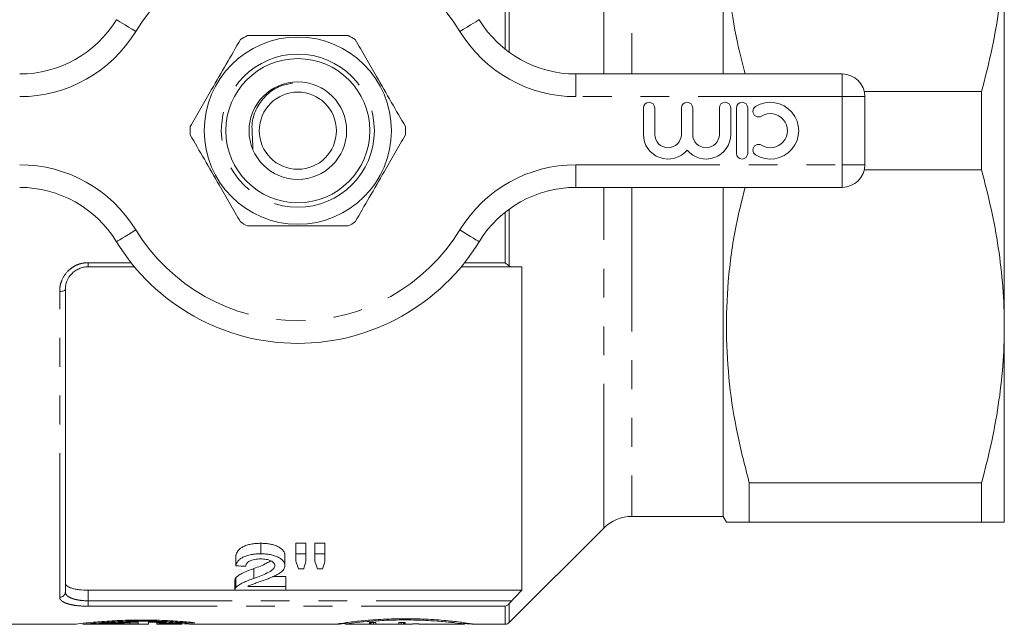
# Model space of a CAD drawing. Units: millimetres. Extents: x 153 to 238, y 92 to 257.
# Drawn here: x 194 to 238, y 92 to 119 of the extents above; entities that cross this region are included whole.
import ezdxf

# ---------------------------------------------------------------- set-up
doc = ezdxf.new("R2010")
doc.units = ezdxf.units.MM
doc.linetypes.add('PHANTOM', pattern=[12.7, 6.35, -1.27, 1.27, -1.27, 1.27, -1.27])

msp = doc.modelspace()

# ---------------------------------------------------------------- linework, layer by layer
at = {"color": 8, "linetype": 'PHANTOM', "lineweight": 0}
for p, q in [((220.188, 116.37), (220.188, 131.382)), ((221.426, 130.87), (221.426, 116.37)), ((216.024, 119.838), (216.024, 117.325)), ((215.847, 117.46), (215.847, 119.686)), ((218.964, 116.37), (218.964, 115.37)), ((230.701, 116.37), (230.701, 115.37)), ((230.701, 115.37), (218.964, 115.37)), ((230.701, 112.37), (230.701, 115.37)), ((231.701, 115.37), (230.701, 115.37)), ((218.964, 112.37), (230.701, 112.37)), ((218.964, 112.37), (218.964, 111.37)), ((231.701, 112.37), (230.701, 112.37)), ((230.701, 112.37), (230.701, 111.37)), ((220.188, 96.357), (220.188, 111.37)), ((221.426, 111.37), (221.426, 96.87)), ((215.847, 108.053), (215.847, 110.279)), ((216.024, 110.414), (216.024, 107.901)), ((197.451, 108.053), (199.349, 108.053)), ((197.451, 107.87), (197.451, 108.053)), ((214.053, 108.053), (215.847, 108.053)), ((196.201, 93.305), (196.201, 106.788)), ((197.451, 93.615), (197.451, 93.153)), ((197.451, 93.153), (197.451, 92.912)), ((197.451, 93.153), (216.133, 93.153)), ((215.847, 92.912), (197.451, 92.912)), ((215.847, 92.12), (215.847, 92.912)), ((216.024, 93.031), (216.024, 92.193))]:
    msp.add_line(p, q, dxfattribs=at)
at = {"color": 7, "linetype": 'Continuous', "lineweight": 15}
for p, q in [((225.451, 116.37), (225.451, 130.87)), ((237.851, 105.245), (237.851, 122.495)), ((218.964, 116.37), (230.701, 116.37)), ((236.84, 115.597), (231.675, 115.597)), ((236.84, 115.597), (236.84, 112.142)), ((231.701, 115.37), (231.701, 112.37)), ((221.938, 114.87), (221.938, 113.707)), ((222.438, 113.707), (222.438, 114.87)), ((223.612, 114.87), (223.612, 113.707)), ((224.112, 113.707), (224.112, 114.87)), ((225.286, 114.87), (225.286, 113.707)), ((225.786, 113.707), (225.786, 114.87)), ((226.036, 114.87), (226.036, 112.87)), ((226.536, 112.87), (226.536, 114.87)), ((231.675, 112.142), (236.84, 112.142)), ((230.701, 111.37), (218.964, 111.37)), ((225.451, 96.87), (225.451, 111.37)), ((199.497, 107.87), (197.451, 107.87)), ((216.133, 107.87), (213.904, 107.87)), ((216.576, 93.615), (216.576, 107.87)), ((196.451, 106.87), (196.451, 93.541)), ((237.851, 96.62), (237.851, 105.245)), ((226.606, 96.62), (226.606, 98.347)), ((236.84, 98.347), (226.606, 98.347)), ((236.84, 98.347), (236.84, 96.62)), ((221.426, 96.87), (225.451, 96.87)), ((225.451, 96.87), (225.595, 96.62)), ((226.606, 96.62), (236.84, 96.62)), ((216.024, 92.193), (220.188, 96.357)), ((205.072, 95.222), (205.072, 95.686)), ((206.617, 95.686), (207.058, 95.686)), ((206.617, 95.222), (206.617, 95.686)), ((207.058, 95.222), (207.058, 95.686)), ((207.455, 95.686), (207.897, 95.686)), ((207.455, 95.222), (207.455, 95.686)), ((207.897, 95.222), (207.897, 95.686)), ((203.968, 94.695), (203.968, 95.145)), ((206.131, 94.706), (206.131, 95.156)), ((207.058, 95.222), (206.617, 95.222)), ((206.617, 95.222), (206.617, 94.904)), ((207.058, 94.904), (207.058, 95.222)), ((207.897, 95.222), (207.455, 95.222)), ((207.455, 95.222), (207.455, 94.904)), ((207.897, 94.904), (207.897, 95.222)), ((204.764, 94.136), (204.764, 94.573)), ((205.584, 94.218), (206.175, 94.218)), ((206.175, 93.788), (206.175, 94.218)), ((206.724, 94.562), (206.961, 94.562)), ((207.561, 94.562), (207.793, 94.562)), ((203.924, 94.054), (203.924, 93.629)), ((203.97, 93.737), (203.97, 94.165)), ((206.175, 93.788), (204.491, 93.788)), ((206.175, 93.624), (206.175, 93.788)), ((216.576, 93.615), (197.451, 93.615)), ((203.924, 93.624), (206.175, 93.624)), ((189.401, 92.12), (196.856, 92.12)), ((197.227, 92.12), (198.989, 92.12)), ((199.29, 92.179), (199.29, 92.137)), ((199.29, 92.137), (199.665, 92.137)), ((199.551, 92.12), (200.115, 92.12)), ((199.665, 92.217), (199.665, 92.137)), ((200.115, 92.216), (200.115, 92.12)), ((200.49, 92.176), (200.49, 92.123)), ((200.49, 92.123), (201.596, 92.123)), ((200.49, 92.123), (200.49, 92.12)), ((202.043, 92.12), (208.465, 92.12)), ((208.805, 92.184), (208.805, 92.12)), ((208.805, 92.12), (209.902, 92.12)), ((209.86, 92.195), (210.139, 92.195)), ((209.86, 92.121), (209.86, 92.195)), ((209.886, 92.195), (209.886, 92.12)), ((209.936, 92.195), (209.936, 92.12)), ((210.037, 92.195), (210.037, 92.122)), ((210.139, 92.195), (210.139, 92.121)), ((210.177, 92.12), (211.113, 92.12)), ((211.151, 92.195), (211.43, 92.195)), ((211.151, 92.121), (211.151, 92.195)), ((211.252, 92.195), (211.252, 92.122)), ((211.354, 92.195), (211.354, 92.12)), ((211.388, 92.12), (211.762, 92.12)), ((211.404, 92.195), (211.404, 92.12)), ((211.43, 92.195), (211.43, 92.121)), ((211.762, 92.134), (212.04, 92.134)), ((211.762, 92.12), (211.762, 92.134)), ((212.04, 92.134), (212.04, 92.12)), ((212.04, 92.12), (214.055, 92.12)), ((214.055, 92.12), (214.055, 92.184)), ((214.42, 92.12), (215.847, 92.12))]:
    msp.add_line(p, q, dxfattribs=at)
at = {"color": 8, "linetype": 'PHANTOM', "lineweight": 0, "flags": 128}
for points in [[(198.703, 118.761), (198.719, 118.751), (198.768, 118.721), (198.847, 118.673), (198.953, 118.608), (199.082, 118.529), (199.23, 118.439), (199.39, 118.341), (199.556, 118.239)], [(214.699, 118.761), (214.682, 118.751), (214.634, 118.721), (214.555, 118.673), (214.449, 118.608), (214.32, 118.529), (214.172, 118.439), (214.012, 118.341), (213.846, 118.239)], [(199.556, 109.5), (199.39, 109.398), (199.23, 109.3), (199.082, 109.21), (198.953, 109.131), (198.847, 109.066), (198.768, 109.018), (198.719, 108.988), (198.703, 108.978)], [(213.846, 109.5), (214.012, 109.398), (214.172, 109.3), (214.32, 109.21), (214.449, 109.131), (214.555, 109.066), (214.634, 109.018), (214.682, 108.988), (214.699, 108.978)], [(196.451, 106.87), (196.446, 106.854), (196.432, 106.838), (196.409, 106.824), (196.378, 106.812), (196.34, 106.802), (196.297, 106.794), (196.25, 106.79), (196.201, 106.788)]]:
    msp.add_lwpolyline(points, dxfattribs=at)
at = {"color": 7, "linetype": 'Continuous', "lineweight": 15}
for radius in [4.125, 3.175, 2.15, 1.7]:
    msp.add_circle((206.701, 113.87), radius, dxfattribs=at)
at = {"color": 8, "linetype": 'PHANTOM', "lineweight": 0}
msp.add_circle((206.701, 113.87), 3.375, dxfattribs=at)
for centre, radius, start, end in [((206.701, 113.87), 8.375, 31.449, 148.551), ((194.437, 121.37), 6, 270, 328.551), ((218.964, 121.37), 6, 211.449, 270), ((194.437, 106.37), 6, 31.449, 90), ((218.964, 106.37), 6, 90, 148.551), ((206.701, 113.87), 8.375, 211.449, 328.551), ((196.207, 93.548), 0.243, 268.4409, 358.3509)]:
    msp.add_arc(centre, radius, start, end, dxfattribs=at)
at = {"color": 7, "linetype": 'Continuous', "lineweight": 15}
for centre, radius, start, end in [((194.437, 121.37), 5, 270, 328.551), ((218.964, 121.37), 5, 211.449, 270), ((206.701, 113.87), 4.75, 117.8455, 122.1545), ((206.701, 113.87), 4.75, 57.8455, 62.1545), ((230.701, 115.37), 1, 0, 90), ((222.188, 114.87), 0.25, 0, 180), ((223.862, 114.87), 0.25, 0, 180), ((225.536, 114.87), 0.25, 0, 180), ((226.286, 114.87), 0.25, 0, 180), ((227.537, 113.87), 1.25, 238.6208, 121.3792), ((227.016, 114.723), 0.25, 121.3792, 301.3792), ((227.537, 113.87), 0.75, 238.6208, 121.3792), ((206.701, 113.87), 4.75, 177.8455, 182.1545), ((206.701, 113.87), 4.75, 357.8455, 2.1545), ((223.025, 113.707), 1.087, 180, 320.3539), ((223.025, 113.707), 0.587, 180, 0), ((224.699, 113.707), 1.087, 219.6461, 0), ((224.699, 113.707), 0.587, 180, 0), ((227.016, 113.016), 0.25, 58.6208, 238.6208), ((226.286, 112.87), 0.25, 180, 0), ((230.701, 112.37), 1, 270, 0), ((194.437, 106.37), 5, 31.449, 90), ((218.964, 106.37), 5, 90, 148.551), ((206.701, 113.87), 4.75, 237.8455, 242.1545), ((206.701, 113.87), 4.75, 297.8455, 302.1545), ((206.701, 113.87), 9.375, 211.449, 328.551), ((221.426, 95.12), 1.75, 90, 135), ((215.847, 92.37), 0.25, 270, 315)]:
    msp.add_arc(centre, radius, start, end, dxfattribs=at)
for centre, major_axis, ratio, start_param, end_param in [((301.78, 113.87), (215.25, 0), 0.1, 4.240679, 4.24298), ((208.266, 113.87), (0, 21.525), 0.161994, 2.648942, 2.683648), ((205.578, 113.87), (0, 21.525), 0.145379, 3.599537, 3.634243), ((209.073, 113.87), (0, 21.525), 0.158879, 2.648942, 2.683648), ((206.311, 113.87), (0, 21.525), 0.155763, 3.599537, 3.634243), ((198.989, 113.87), (24.231, 0), 0.897611, 4.668069, 4.712389), ((199.551, 113.87), (24.231, 0), 0.897611, 4.665254, 4.712389), ((200.091, 113.87), (26.128, 0), 0.832447, 4.780698, 4.791759), ((209.894, 113.87), (0, 21.75), 0.142857, 3.130744, 3.13889), ((209.902, 113.87), (0, 21.75), 0.285714, 3.13889, 3.147037), ((209.869, 113.87), (0, 21.75), 0.571429, 3.147037, 3.155184), ((209.693, 113.87), (25.375, 0), 0.857143, 4.72598, 4.729971), ((210.169, 113.87), (0, 21.75), 0.142857, 3.131907, 3.140054), ((211.121, 113.87), (0, 21.75), 0.142857, 3.143131, 3.151278), ((211.597, 113.87), (25.375, 0), 0.857143, 4.694807, 4.698798), ((211.421, 113.87), (0, 21.75), 0.571429, 3.128001, 3.136148), ((211.388, 113.87), (0, 21.75), 0.285714, 3.136148, 3.144295), ((211.396, 113.87), (0, 21.75), 0.142857, 3.144295, 3.152442)]:
    msp.add_ellipse(centre, major_axis=major_axis, ratio=ratio, start_param=start_param, end_param=end_param, dxfattribs=at)
for points, knots in [([(226.419, 116.37), (226.301, 116.832), (226, 118.015), (225.705, 119.967), (225.559, 122.212), (225.65, 124.551), (225.981, 126.955), (226.397, 128.578), (226.606, 129.392)], [0, 0, 0, 0, 0.1081392, 0.2762799, 0.4485305, 0.6207764, 0.8097298, 1, 1, 1, 1]), ([(237.851, 122.495), (237.851, 121.917), (237.828, 121.339), (237.739, 120.177), (237.672, 119.598), (237.411, 117.869), (237.157, 116.729), (236.84, 115.597)], [0, 0, 0, 0, 0.25, 0.25, 0.5, 0.5, 1, 1, 1, 1]), ([(204.173, 117.891), (203.966, 117.532), (203.547, 116.806), (202.955, 115.781), (202.42, 114.855), (202.11, 114.318), (201.954, 114.048)], [0, 0, 0, 0, 0.283856, 0.574172, 0.785714, 1, 1, 1, 1]), ([(208.92, 118.07), (208.781, 118.07), (208.245, 118.07), (207.283, 118.07), (205.92, 118.07), (204.996, 118.07), (204.482, 118.07)], [0, 0, 0, 0, 0.09581, 0.369092, 0.649056, 1, 1, 1, 1]), ([(211.447, 114.048), (211.24, 114.407), (210.821, 115.133), (210.229, 116.158), (209.695, 117.084), (209.385, 117.621), (209.229, 117.891)], [0, 0, 0, 0, 0.283856, 0.574172, 0.785714, 1, 1, 1, 1]), ([(206.461, 115.963), (206.281, 115.932), (205.866, 115.858), (205.311, 115.472), (204.877, 114.905), (204.634, 114.219), (204.714, 113.579), (204.712, 113.213), (204.712, 113.069)], [0, 0, 0, 0, 0.142162, 0.327032, 0.511894, 0.696497, 0.880883, 1, 1, 1, 1]), ([(201.954, 113.691), (202.161, 113.332), (202.58, 112.606), (203.172, 111.581), (203.707, 110.655), (204.017, 110.118), (204.173, 109.848)], [0, 0, 0, 0, 0.283856, 0.574172, 0.785714, 1, 1, 1, 1]), ([(209.229, 109.848), (209.436, 110.207), (209.855, 110.933), (210.447, 111.958), (210.981, 112.884), (211.291, 113.421), (211.447, 113.691)], [0, 0, 0, 0, 0.283856, 0.574172, 0.785714, 1, 1, 1, 1]), ([(236.84, 112.142), (237.158, 111.004), (237.413, 109.861), (237.759, 107.563), (237.851, 106.407), (237.851, 105.245)], [0, 0, 0, 0, 0.5, 0.5, 1, 1, 1, 1]), ([(226.606, 98.347), (226.42, 99.066), (226.048, 100.505), (225.703, 102.716), (225.559, 104.962), (225.652, 107.301), (225.937, 109.445), (226.282, 110.812), (226.423, 111.37)], [0, 0, 0, 0, 0.168176, 0.336308, 0.508549, 0.680786, 0.869729, 1, 1, 1, 1]), ([(204.482, 109.67), (204.996, 109.67), (205.909, 109.67), (207.272, 109.67), (208.235, 109.67), (208.781, 109.67), (208.92, 109.67)], [0, 0, 0, 0, 0.350942, 0.623886, 0.90419, 1, 1, 1, 1]), ([(197.451, 107.87), (197.382, 107.87), (197.315, 107.863), (197.183, 107.835), (197.117, 107.815), (196.994, 107.762), (196.936, 107.729), (196.826, 107.653), (196.775, 107.61), (196.64, 107.469), (196.569, 107.357), (196.498, 107.18), (196.48, 107.119), (196.457, 106.995), (196.451, 106.932), (196.451, 106.87)], [0, 0, 0, 0, 0.125, 0.125, 0.25, 0.25, 0.375, 0.375, 0.5, 0.5, 0.75, 0.75, 0.875, 0.875, 1, 1, 1, 1]), ([(237.851, 105.245), (237.851, 104.667), (237.828, 104.089), (237.739, 102.927), (237.672, 102.348), (237.411, 100.619), (237.157, 99.479), (236.84, 98.347)], [0, 0, 0, 0, 0.25, 0.25, 0.5, 0.5, 1, 1, 1, 1]), ([(225.604, 96.62), (225.601, 96.62), (225.565, 96.62), (225.705, 96.62), (226.026, 96.62), (226.412, 96.62), (226.606, 96.62)], [0, 0, 0, 0, 0.023572, 0.344631, 0.671389, 1, 1, 1, 1]), ([(237.851, 96.62), (237.851, 96.62), (237.828, 96.62), (237.739, 96.62), (237.672, 96.62), (237.409, 96.62), (237.154, 96.62), (236.84, 96.62)], [0, 0, 0, 0, 0.25, 0.25, 0.5, 0.5, 1, 1, 1, 1]), ([(203.968, 95.145), (203.976, 95.179), (203.984, 95.213), (204.012, 95.28), (204.031, 95.313), (204.078, 95.378), (204.109, 95.411), (204.182, 95.473), (204.226, 95.502), (204.326, 95.555), (204.383, 95.58), (204.504, 95.62), (204.57, 95.637), (204.708, 95.663), (204.779, 95.671), (204.924, 95.683), (204.998, 95.685), (205.072, 95.686)], [0, 0, 0, 0, 0.125, 0.125, 0.25, 0.25, 0.375, 0.375, 0.5, 0.5, 0.625, 0.625, 0.75, 0.75, 0.875, 0.875, 1, 1, 1, 1]), ([(205.072, 95.686), (205.107, 95.685), (205.143, 95.685), (205.214, 95.682), (205.249, 95.68), (205.353, 95.671), (205.422, 95.662), (205.556, 95.637), (205.619, 95.62), (205.736, 95.58), (205.791, 95.556), (205.887, 95.505), (205.931, 95.477), (206.005, 95.417), (206.036, 95.386), (206.086, 95.322), (206.102, 95.289), (206.12, 95.239), (206.125, 95.223), (206.13, 95.189), (206.13, 95.173), (206.131, 95.156)], [0, 0, 0, 0, 0.0625, 0.0625, 0.125, 0.125, 0.25, 0.25, 0.375, 0.375, 0.5, 0.5, 0.625, 0.625, 0.75, 0.75, 0.875, 0.875, 0.9375, 0.9375, 1, 1, 1, 1]), ([(205.072, 95.222), (204.999, 95.222), (204.926, 95.22), (204.784, 95.209), (204.714, 95.201), (204.576, 95.176), (204.51, 95.16), (204.388, 95.121), (204.331, 95.098), (204.231, 95.046), (204.186, 95.018), (204.112, 94.957), (204.081, 94.926), (204.032, 94.861), (204.013, 94.829), (203.984, 94.762), (203.976, 94.728), (203.968, 94.695)], [0, 0, 0, 0, 0.125, 0.125, 0.25, 0.25, 0.375, 0.375, 0.5, 0.5, 0.625, 0.625, 0.75, 0.75, 0.875, 0.875, 1, 1, 1, 1]), ([(206.131, 94.706), (206.13, 94.722), (206.13, 94.738), (206.125, 94.771), (206.12, 94.787), (206.103, 94.835), (206.086, 94.868), (206.036, 94.931), (206.005, 94.961), (205.931, 95.019), (205.887, 95.046), (205.79, 95.097), (205.737, 95.119), (205.62, 95.158), (205.556, 95.175), (205.424, 95.2), (205.354, 95.208), (205.249, 95.217), (205.214, 95.219), (205.143, 95.222), (205.107, 95.222), (205.072, 95.222)], [0, 0, 0, 0, 0.0625, 0.0625, 0.125, 0.125, 0.25, 0.25, 0.375, 0.375, 0.5, 0.5, 0.625, 0.625, 0.75, 0.75, 0.875, 0.875, 0.9375, 0.9375, 1, 1, 1, 1]), ([(204.409, 94.673), (204.411, 94.693), (204.413, 94.714), (204.424, 94.754), (204.434, 94.774), (204.46, 94.814), (204.477, 94.834), (204.52, 94.871), (204.547, 94.888), (204.607, 94.92), (204.641, 94.934), (204.715, 94.958), (204.755, 94.969), (204.838, 94.985), (204.882, 94.99), (204.972, 94.997), (205.017, 94.998), (205.062, 94.999)], [0, 0, 0, 0, 0.125, 0.125, 0.25, 0.25, 0.375, 0.375, 0.5, 0.5, 0.625, 0.625, 0.75, 0.75, 0.875, 0.875, 1, 1, 1, 1]), ([(204.764, 94.573), (204.961, 94.646), (205.235, 94.747), (205.445, 94.879), (205.503, 94.916)], [0, 0, 0, 0, 0.722697, 1, 1, 1, 1]), ([(205.69, 94.704), (205.689, 94.688), (205.687, 94.672), (205.677, 94.641), (205.671, 94.626), (205.644, 94.582), (205.618, 94.553), (205.525, 94.471), (205.441, 94.424), (205.169, 94.29), (204.968, 94.211), (204.764, 94.136)], [0, 0, 0, 0, 0.0625, 0.0625, 0.125, 0.125, 0.25, 0.25, 0.5, 0.5, 1, 1, 1, 1]), ([(205.062, 94.999), (205.103, 94.998), (205.145, 94.997), (205.226, 94.991), (205.265, 94.986), (205.343, 94.972), (205.38, 94.963), (205.449, 94.941), (205.482, 94.928), (205.54, 94.9), (205.566, 94.884), (205.612, 94.852), (205.631, 94.834), (205.661, 94.798), (205.672, 94.78), (205.686, 94.742), (205.689, 94.723), (205.69, 94.704)], [0, 0, 0, 0, 0.125, 0.125, 0.25, 0.25, 0.375, 0.375, 0.5, 0.5, 0.625, 0.625, 0.75, 0.75, 0.875, 0.875, 1, 1, 1, 1]), ([(205.176, 94.047), (205.233, 94.068), (205.291, 94.089), (205.405, 94.132), (205.461, 94.154), (205.571, 94.199), (205.624, 94.223), (205.729, 94.271), (205.778, 94.297), (205.87, 94.35), (205.913, 94.378), (205.989, 94.437), (206.023, 94.468), (206.077, 94.533), (206.097, 94.566), (206.118, 94.617), (206.123, 94.635), (206.129, 94.67), (206.13, 94.688), (206.131, 94.706)], [0, 0, 0, 0, 0.125, 0.125, 0.25, 0.25, 0.375, 0.375, 0.5, 0.5, 0.625, 0.625, 0.75, 0.75, 0.875, 0.875, 0.9375, 0.9375, 1, 1, 1, 1]), ([(203.97, 94.165), (203.988, 94.184), (204.006, 94.204), (204.05, 94.241), (204.075, 94.26), (204.156, 94.314), (204.218, 94.35), (204.359, 94.418), (204.436, 94.45), (204.595, 94.513), (204.679, 94.543), (204.764, 94.573)], [0, 0, 0, 0, 0.125, 0.125, 0.25, 0.25, 0.5, 0.5, 0.75, 0.75, 1, 1, 1, 1]), ([(196.451, 93.938), (196.451, 93.893), (196.475, 93.85), (196.547, 93.791), (196.577, 93.773), (196.647, 93.738), (196.688, 93.721), (196.779, 93.692), (196.829, 93.679), (196.938, 93.656), (196.997, 93.646), (197.181, 93.623), (197.315, 93.615), (197.451, 93.615)], [0, 0, 0, 0, 0.25, 0.25, 0.375, 0.375, 0.5, 0.5, 0.625, 0.625, 0.75, 0.75, 1, 1, 1, 1]), ([(203.925, 94.054), (203.926, 94.072), (203.928, 94.099), (203.946, 94.136), (203.962, 94.155), (203.97, 94.165)], [0, 0, 0, 0, 0.47049, 0.734162, 1, 1, 1, 1]), ([(204.764, 94.136), (204.679, 94.107), (204.596, 94.077), (204.438, 94.016), (204.361, 93.985), (204.22, 93.918), (204.157, 93.884), (204.076, 93.83), (204.051, 93.811), (204.006, 93.774), (203.988, 93.756), (203.97, 93.737)], [0, 0, 0, 0, 0.25, 0.25, 0.5, 0.5, 0.75, 0.75, 0.875, 0.875, 1, 1, 1, 1]), ([(204.491, 93.788), (204.514, 93.8), (204.537, 93.813), (204.586, 93.836), (204.612, 93.847), (204.694, 93.88), (204.754, 93.901), (204.873, 93.942), (204.934, 93.963), (205.054, 94.005), (205.115, 94.026), (205.176, 94.047)], [0, 0, 0, 0, 0.125, 0.125, 0.25, 0.25, 0.5, 0.5, 0.75, 0.75, 1, 1, 1, 1]), ([(203.97, 93.737), (203.962, 93.727), (203.954, 93.718), (203.942, 93.699), (203.937, 93.69), (203.93, 93.671), (203.927, 93.661), (203.924, 93.642), (203.924, 93.633), (203.924, 93.624)], [0, 0, 0, 0, 0.25, 0.25, 0.5, 0.5, 0.75, 0.75, 1, 1, 1, 1]), ([(202.163, 92.188), (201.925, 92.21), (201.449, 92.254), (200.482, 92.304), (199.462, 92.31), (198.484, 92.272), (197.649, 92.206), (197.087, 92.146), (196.82, 92.114), (196.852, 92.122), (196.856, 92.122)], [0, 0, 0, 0, 0.140323, 0.280665, 0.42037, 0.559223, 0.69855, 0.838909, 0.979177, 1, 1, 1, 1]), ([(201.875, 92.17), (201.667, 92.187), (201.251, 92.22), (200.406, 92.258), (199.513, 92.263), (198.656, 92.234), (197.925, 92.184), (197.426, 92.138), (197.19, 92.115), (197.228, 92.122), (197.237, 92.124)], [0, 0, 0, 0, 0.137109, 0.274232, 0.410891, 0.546919, 0.683291, 0.820423, 0.957483, 1, 1, 1, 1]), ([(199.665, 92.217), (199.485, 92.215), (199.311, 92.212), (198.972, 92.202), (198.807, 92.195), (198.581, 92.184), (198.509, 92.18), (198.37, 92.172), (198.303, 92.168), (198.115, 92.156), (198.007, 92.148), (197.916, 92.141)], [0, 0, 0, 0, 0.25, 0.25, 0.5, 0.5, 0.625, 0.625, 0.75, 0.75, 1, 1, 1, 1]), ([(199.29, 92.179), (199.118, 92.175), (198.957, 92.17), (198.734, 92.16), (198.662, 92.157), (198.529, 92.15), (198.467, 92.147), (198.409, 92.144)], [0, 0, 0, 0, 0.5, 0.5, 0.75, 0.75, 1, 1, 1, 1]), ([(202.043, 92.12), (202.003, 92.122), (201.921, 92.127), (201.499, 92.16), (200.891, 92.198), (200.381, 92.209), (200.115, 92.216)], [0, 0, 0, 0, 0.240755, 0.486141, 0.732591, 1, 1, 1, 1]), ([(201.596, 92.123), (201.554, 92.126), (201.498, 92.129), (201.358, 92.138), (201.273, 92.143), (201.083, 92.153), (200.978, 92.158), (200.745, 92.168), (200.621, 92.173), (200.49, 92.176)], [0, 0, 0, 0, 0.25, 0.25, 0.5, 0.5, 0.75, 0.75, 1, 1, 1, 1]), ([(201.672, 92.121), (201.676, 92.121), (201.686, 92.119), (201.678, 92.119), (201.673, 92.12)], [0, 0, 0, 0, 0.360008, 1, 1, 1, 1]), ([(208.465, 92.123), (208.462, 92.122), (208.444, 92.115), (208.582, 92.132), (208.806, 92.153), (208.828, 92.156)], [0, 0, 0, 0, 0.1456, 0.916966, 1, 1, 1, 1]), ([(214.4, 92.125), (214.393, 92.129), (214.376, 92.138), (213.96, 92.202), (213.264, 92.283), (212.349, 92.349), (211.333, 92.37), (210.334, 92.339), (209.454, 92.268), (208.806, 92.189), (208.452, 92.132), (208.466, 92.128), (208.471, 92.127)], [0, 0, 0, 0, 0.081642, 0.188195, 0.295377, 0.40319, 0.510393, 0.616594, 0.72289, 0.830226, 0.938023, 1, 1, 1, 1]), ([(214.044, 92.12), (214.042, 92.123), (214.037, 92.13), (213.661, 92.183), (213.056, 92.246), (212.26, 92.297), (211.372, 92.315), (210.494, 92.292), (209.72, 92.238), (209.142, 92.176), (208.807, 92.127), (208.824, 92.123), (208.832, 92.122)], [0, 0, 0, 0, 0.100982, 0.201948, 0.303371, 0.405269, 0.506734, 0.607451, 0.708208, 0.809727, 0.91162, 1, 1, 1, 1]), ([(213.99, 92.16), (214.103, 92.148), (214.337, 92.125), (214.392, 92.121), (214.42, 92.12)], [0, 0, 0, 0, 0.481201, 1, 1, 1, 1])]:
    msp.add_open_spline(points, degree=3, knots=knots, dxfattribs=at)
at = {"color": 8, "linetype": 'PHANTOM', "lineweight": 0}
for points, knots in [([(196.201, 106.788), (196.201, 106.869), (196.208, 106.948), (196.238, 107.106), (196.261, 107.184), (196.35, 107.409), (196.44, 107.55), (196.61, 107.728), (196.674, 107.782), (196.81, 107.877), (196.883, 107.918), (197.037, 107.984), (197.118, 108.01), (197.282, 108.044), (197.366, 108.053), (197.451, 108.053)], [0, 0, 0, 0, 0.125, 0.125, 0.25, 0.25, 0.5, 0.5, 0.625, 0.625, 0.75, 0.75, 0.875, 0.875, 1, 1, 1, 1]), ([(196.451, 93.541), (196.451, 93.487), (196.474, 93.436), (196.545, 93.364), (196.574, 93.342), (196.643, 93.3), (196.684, 93.281), (196.775, 93.246), (196.825, 93.23), (196.934, 93.203), (196.993, 93.191), (197.178, 93.163), (197.314, 93.153), (197.451, 93.153)], [0, 0, 0, 0, 0.25, 0.25, 0.375, 0.375, 0.5, 0.5, 0.625, 0.625, 0.75, 0.75, 1, 1, 1, 1]), ([(197.451, 92.912), (197.28, 92.912), (197.112, 92.922), (196.882, 92.95), (196.808, 92.962), (196.672, 92.989), (196.61, 93.005), (196.496, 93.04), (196.444, 93.06), (196.357, 93.102), (196.32, 93.125), (196.26, 93.173), (196.238, 93.198), (196.208, 93.25), (196.201, 93.277), (196.201, 93.305)], [0, 0, 0, 0, 0.25, 0.25, 0.375, 0.375, 0.5, 0.5, 0.625, 0.625, 0.75, 0.75, 0.875, 0.875, 1, 1, 1, 1])]:
    msp.add_open_spline(points, degree=3, knots=knots, dxfattribs=at)
at = {"color": 7, "linetype": 'Continuous', "lineweight": 15}
for points in [[(216.024, 107.901), (215.973, 107.937), (215.909, 107.993), (215.847, 108.053)], [(216.024, 107.901), (216.057, 107.879), (216.094, 107.87), (216.133, 107.87)], [(216.576, 107.87), (216.428, 107.87), (216.28, 107.87), (216.133, 107.87)], [(216.133, 93.153), (216.28, 93.307), (216.428, 93.461), (216.576, 93.615)], [(216.024, 93.031), (215.973, 92.967), (215.909, 92.929), (215.847, 92.912)], [(216.133, 93.153), (216.094, 93.112), (216.056, 93.071), (216.024, 93.031)]]:
    msp.add_open_spline(points, degree=3, dxfattribs=at)

doc.saveas('drawing.dxf')
